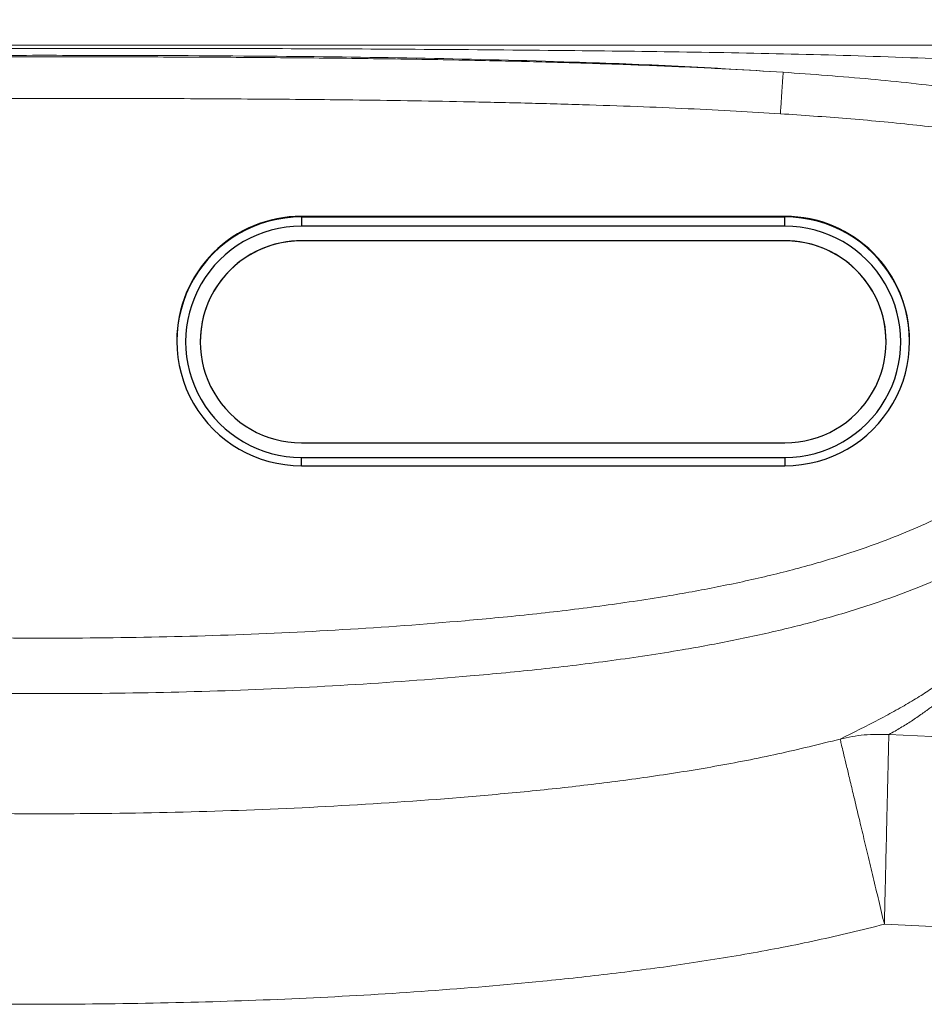
# Model space of a CAD drawing. Units: millimetres. Extents: x 0 to 420, y 0 to 297.
# Drawn here: x 130 to 142, y 175 to 188 of the extents above; entities that cross this region are included whole.
import ezdxf

# ---------------------------------------------------------------- set-up
doc = ezdxf.new("R2010")
doc.units = ezdxf.units.MM
doc.linetypes.add('SLD-Continua', pattern=[0])
doc.layers.add('GRUIXUDA', color=7, linetype='SLD-Continua', lineweight=70)
doc.styles.add('SLDTEXTSTYLE1', font='TXT', dxfattribs={"width": 0.75})
doc.dimstyles.new('SLDDIMSTYLE0', dxfattribs={"dimtxt": 2.116667, "dimasz": 2.116667, "dimexe": 0, "dimexo": 0.0625, "dimgap": 0.529167, "dimtad": 1, "dimlfac": 25, "dimrnd": 1e-09, "dimzin": 12, "dimdsep": 46, "dimtxsty": 'SLDTEXTSTYLE1', "dimsah": 1, "dimcen": 0.09, "dimadec": 0, "dimazin": 3, "dimtfac": 1, "dimtofl": 0, "dimtmove": 0, "dimatfit": 3, "dimfxl": 1, "dimfrac": 2, "dimtolj": 1, "dimtzin": 12, "dimarcsym": 0})

# ---------------------------------------------------------------- blocks, each defined once
blk = doc.blocks.new('_D_1')
at = {"layer": 'GRUIXUDA'}
for p, q in [((61.734, 186.331), (61.734, 201.354)), ((61.734, 201.354), (221.321, 201.354)), ((221.321, 186.331), (221.321, 201.354))]:
    blk.add_line(p, q, dxfattribs=at)
for points in [[(61.734, 201.354), (63.851, 201.029), (63.851, 201.68)], [(221.321, 201.354), (219.204, 201.68), (219.204, 201.029)]]:
    blk.add_solid(points, dxfattribs=at)
at = {"layer": 'GRUIXUDA', "char_height": 2.1167, "attachment_point": 1, "style": 'SLDTEXTSTYLE1'}
for s, insert in [('%%p', (142.083, 204.083)), ('4000', (135.827, 204.083)), ('20', (144.101, 204.083))]:
    blk.add_mtext(s, dxfattribs=dict(at, insert=insert))

msp = doc.modelspace()

# ---------------------------------------------------------------- linework, layer by layer
at = {"color": 7, "linetype": 'SLD-Continua', "lineweight": 18}
for p, q in [((73.1479, 188.10672), (209.90727, 188.10672)), ((141.64434, 178.69841), (142.8782, 178.64318)), ((157.63027, 175.3902), (141.58399, 176.10841))]:
    msp.add_line(p, q, dxfattribs=at)
at = {"color": 7, "linetype": 'SLD-Continua', "lineweight": 25}
for p, q in [((133.62758, 185.76304), (133.62758, 185.77078)), ((140.22758, 185.77078), (133.62758, 185.77078)), ((133.62758, 185.76304), (133.62758, 185.63692)), ((133.62758, 185.76304), (140.22758, 185.76304)), ((140.22758, 185.76304), (140.22758, 185.77078)), ((140.22758, 185.63692), (140.22758, 185.76304)), ((140.22758, 185.63692), (133.62758, 185.63692)), ((133.62758, 185.43677), (133.62758, 185.43698)), ((140.22758, 185.43698), (133.62758, 185.43698)), ((140.22758, 185.43677), (133.62758, 185.43677)), ((140.22758, 185.43677), (140.22758, 185.43698)), ((131.92758, 184.07311), (131.92758, 184.06536)), ((132.24758, 184.05887), (132.24758, 184.05866)), ((141.60759, 184.05866), (141.60759, 184.05887)), ((141.92758, 184.06536), (141.92758, 184.07311)), ((133.62758, 182.68056), (140.22758, 182.68056)), ((133.62758, 182.48125), (140.22758, 182.48125)), ((133.62758, 182.36753), (140.22758, 182.36753))]:
    msp.add_line(p, q, dxfattribs=at)
at = {"color": 8, "linetype": 'SLD-Continua', "lineweight": 25}
for p, q in [((133.62758, 182.36753), (133.62758, 182.48125)), ((140.22758, 182.48125), (140.22758, 182.36753))]:
    msp.add_line(p, q, dxfattribs=at)
at = {"color": 7, "linetype": 'SLD-Continua', "lineweight": 25}
for centre, radius, start, end in [((133.6264, 184.07197), 1.69881, 89.959909, 179.96145), ((133.62576, 184.06537), 1.69767, 89.938505, 270.061495), ((140.22873, 184.07192), 1.69886, 0.040029, 90.038613), ((140.22941, 184.06537), 1.69767, 269.938505, 90.061495), ((133.62587, 184.05908), 1.57784, 89.937673, 270.062327), ((140.2293, 184.05908), 1.57784, 269.937731, 90.062269), ((133.62661, 184.05796), 1.37902, 89.959468, 179.961981), ((133.62609, 184.05867), 1.37811, 89.937725, 270.062275), ((140.22856, 184.05795), 1.37903, 0.038352, 90.040397), ((140.22908, 184.05867), 1.37811, 269.937732, 90.062268)]:
    msp.add_arc(centre, radius, start, end, dxfattribs=at)
at = {"color": 7, "linetype": 'SLD-Continua', "lineweight": 18}
for points, knots in [([(115.52976, 187.71231), (115.65679, 187.73486), (115.91092, 187.77998), (116.40449, 187.82965), (117.00744, 187.87656), (117.89816, 187.92168), (118.96741, 187.96176), (120.46453, 187.9984), (122.21133, 188.02756), (124.72994, 188.05159), (127.19904, 188.06174), (130.29282, 188.06465), (133.48901, 188.06321), (136.61229, 188.04332), (138.98801, 188.01407), (140.61638, 187.98282), (141.92087, 187.93919), (142.90162, 187.89625), (143.55881, 187.85703), (144.08173, 187.80792), (144.47081, 187.7595), (144.64055, 187.72804), (144.72541, 187.71231)], [0, 0, 0, 0, 0.013238326, 0.026486049, 0.050913355, 0.075343819, 0.11806474, 0.160786709, 0.229109471, 0.297432637, 0.419364912, 0.482574242, 0.615018413, 0.747460891, 0.803202227, 0.858943814, 0.9146814, 0.93721872, 0.959755748, 0.982282848, 0.991142905, 1, 1, 1, 1]), ([(140.20328, 187.73772), (139.72585, 187.76723), (138.77096, 187.82625), (137.14222, 187.88674), (135.31843, 187.93265), (133.16024, 187.96019), (131.23627, 187.96886), (129.33567, 187.96911), (127.65791, 187.96336), (125.82906, 187.94556), (124.22769, 187.91586), (122.79394, 187.87582), (121.52785, 187.82584), (120.61408, 187.77582), (120.12249, 187.74251), (120.05188, 187.73772)], [0, 0, 0, 0, 0.07127234, 0.1425479, 0.24265055, 0.34275536, 0.46359123, 0.52877262, 0.6254012, 0.71309784, 0.80079352, 0.86368066, 0.92657058, 0.98945355, 1, 1, 1, 1]), ([(120.05188, 187.73772), (120.3138, 187.75359), (120.85258, 187.78623), (121.68236, 187.82396), (122.55279, 187.85629), (123.45927, 187.88261), (124.39712, 187.90372), (125.55256, 187.92333), (126.92726, 187.93836), (128.51836, 187.947), (130.00064, 187.94904), (131.35933, 187.94761), (132.583, 187.94282), (133.79053, 187.93366), (134.97383, 187.91925), (136.04658, 187.90009), (137.00722, 187.87691), (137.85564, 187.85102), (138.67129, 187.8197), (139.45034, 187.78352), (139.95676, 187.75272), (140.20328, 187.73772)], [0, 0, 0, 0, 0.03904838, 0.08032672, 0.12361035, 0.16867183, 0.21528282, 0.26321344, 0.34064571, 0.41987369, 0.50000004, 0.56123513, 0.62206998, 0.68210498, 0.74094083, 0.7981795, 0.84177287, 0.88394232, 0.92449654, 0.96324539, 1, 1, 1, 1]), ([(140.16476, 187.17182), (140.16697, 187.20574), (140.17149, 187.27529), (140.17822, 187.37734), (140.18471, 187.47502), (140.19064, 187.56265), (140.19563, 187.63545), (140.19947, 187.68955), (140.20213, 187.72536), (140.2029, 187.73367), (140.20328, 187.73772)], [0, 0, 0, 0, 0.11778875, 0.24154741, 0.36963682, 0.49999964, 0.63036415, 0.75845275, 0.88221066, 1, 1, 1, 1]), ([(140.20328, 187.73772), (140.60211, 187.709), (141.18455, 187.66705), (141.9486, 187.59032), (142.4974, 187.52367), (143.04481, 187.44234), (143.53512, 187.34501), (143.90219, 187.24252), (144.14962, 187.15325), (144.26597, 187.08956), (144.32407, 187.05775)], [0, 0, 0, 0, 0.28560031, 0.41707863, 0.5485489, 0.68054448, 0.81247435, 0.90542415, 0.95277148, 1, 1, 1, 1]), ([(140.16476, 187.17182), (139.96287, 187.18423), (139.54388, 187.20996), (138.89212, 187.24186), (138.19445, 187.27087), (137.45082, 187.29628), (136.66125, 187.31829), (135.86379, 187.336), (135.08103, 187.34965), (134.37031, 187.35927), (133.69903, 187.36642), (133.05007, 187.37183), (132.37153, 187.37604), (131.6634, 187.37906), (130.92569, 187.38089), (130.16726, 187.38152), (129.40781, 187.38101), (128.59022, 187.37913), (127.73303, 187.3754), (126.84393, 187.36918), (126.00742, 187.36085), (125.19944, 187.35009), (124.37912, 187.33581), (123.56098, 187.31749), (122.76649, 187.29509), (122.03391, 187.26984), (121.34617, 187.24107), (120.70323, 187.20949), (120.28974, 187.18408), (120.09041, 187.17182)], [0, 0, 0, 0, 0.03021747, 0.06271015, 0.09748082, 0.13453155, 0.17386405, 0.21547976, 0.25369118, 0.29081812, 0.32166217, 0.35397919, 0.38776862, 0.42303107, 0.45976644, 0.49797506, 0.53633208, 0.57322011, 0.62011334, 0.66438818, 0.70604522, 0.74508487, 0.78510185, 0.82860951, 0.86733617, 0.90383654, 0.93811274, 0.97016633, 1, 1, 1, 1]), ([(144.02307, 186.59822), (143.99278, 186.6148), (143.9321, 186.64802), (143.80056, 186.69601), (143.56681, 186.76884), (143.22467, 186.84505), (142.67176, 186.93821), (141.95341, 187.02769), (141.07055, 187.10953), (140.46675, 187.15106), (140.16476, 187.17182)], [0, 0, 0, 0, 0.02641801, 0.05291804, 0.10702435, 0.21396518, 0.32097973, 0.5364723, 0.76817379, 1, 1, 1, 1]), ([(114.91207, 186.21567), (114.92491, 186.03941), (114.9506, 185.68669), (115.0392, 185.16337), (115.16073, 184.68986), (115.31219, 184.26908), (115.48144, 183.90003), (115.682, 183.54705), (115.91334, 183.21488), (116.17513, 182.90716), (116.4625, 182.62344), (116.77173, 182.36347), (117.1432, 182.09603), (117.58191, 181.83169), (118.08909, 181.57851), (118.61252, 181.36012), (119.18958, 181.1568), (119.81911, 180.97012), (120.50078, 180.80262), (121.18913, 180.66264), (121.88173, 180.54543), (122.78182, 180.41741), (123.89058, 180.2892), (125.20911, 180.17546), (126.53047, 180.09555), (127.85323, 180.04464), (129.29312, 180.01495), (130.85, 180.0108), (132.52335, 180.04572), (134.19525, 180.12247), (135.61517, 180.22608), (136.78349, 180.33796), (137.70095, 180.44691), (138.54145, 180.57188), (139.30477, 180.70962), (139.99057, 180.85766), (140.66926, 181.03484), (141.26253, 181.22265), (141.7717, 181.41268), (142.19911, 181.59614), (142.61571, 181.80323), (143.01739, 182.03639), (143.38067, 182.28432), (143.70453, 182.54504), (143.98995, 182.81395), (144.25255, 183.10501), (144.4884, 183.4172), (144.69378, 183.74987), (144.86948, 184.09933), (145.0161, 184.462), (145.14139, 184.85882), (145.23931, 185.28906), (145.31031, 185.75036), (145.33217, 186.06061), (145.3431, 186.21567)], [0, 0, 0, 0, 0.01460048, 0.0292185, 0.04380196, 0.05494609, 0.06613249, 0.07731246, 0.08844768, 0.09952416, 0.11063947, 0.12176509, 0.13285557, 0.14840733, 0.16400121, 0.17961791, 0.195201, 0.21449028, 0.23379842, 0.25312714, 0.27246162, 0.29177306, 0.32816719, 0.36457624, 0.40099904, 0.43742462, 0.47383285, 0.5198709, 0.56592295, 0.61197094, 0.65800343, 0.6834225, 0.70884352, 0.73425735, 0.75355091, 0.77286084, 0.79215773, 0.81143353, 0.82420287, 0.83701156, 0.84981612, 0.86259106, 0.87533208, 0.88609601, 0.89689553, 0.90768736, 0.91844068, 0.92917378, 0.93994526, 0.95072418, 0.96146718, 0.97430097, 0.98715639, 1, 1, 1, 1]), ([(146.13348, 186.08412), (146.11988, 185.92459), (146.09269, 185.6054), (146.01464, 185.13105), (145.90766, 184.67072), (145.7672, 184.22736), (145.59506, 183.80341), (145.38889, 183.39498), (145.14843, 183.0062), (144.87294, 182.64122), (144.5666, 182.30083), (144.23356, 181.98631), (143.86306, 181.68767), (143.45523, 181.40874), (143.01207, 181.15026), (142.55252, 180.92038), (142.08092, 180.71675), (141.53714, 180.51324), (140.91961, 180.31702), (140.22758, 180.13437), (139.52836, 179.98091), (138.74066, 179.83598), (137.86454, 179.70363), (136.90023, 179.58794), (135.69936, 179.47257), (134.26139, 179.36742), (132.58601, 179.28985), (130.90917, 179.25379), (129.33922, 179.25668), (127.87668, 179.2857), (126.52172, 179.33708), (125.16819, 179.41843), (123.81757, 179.53467), (122.67776, 179.66634), (121.7477, 179.79892), (121.02624, 179.9216), (120.30922, 180.06809), (119.59917, 180.24315), (118.97326, 180.42897), (118.43027, 180.61795), (117.9683, 180.80221), (117.51613, 181.00968), (117.07727, 181.24261), (116.66275, 181.49814), (116.27525, 181.77761), (115.91685, 182.07987), (115.58383, 182.40967), (115.27907, 182.76839), (115.00824, 183.15667), (114.77227, 183.5707), (114.57303, 184.00364), (114.40253, 184.47603), (114.26869, 184.98686), (114.17011, 185.53251), (114.13781, 185.90054), (114.12166, 186.08445)], [0, 0, 0, 0, 0.012483222, 0.024977028, 0.03745351, 0.049309302, 0.061204904, 0.073093601, 0.084939991, 0.096794911, 0.108691744, 0.120595995, 0.132461206, 0.145744213, 0.159062661, 0.172410309, 0.1857606, 0.199070385, 0.217635581, 0.236219941, 0.254815469, 0.273395817, 0.298610537, 0.323832886, 0.34905316, 0.392591972, 0.436145013, 0.479701836, 0.523245775, 0.558444726, 0.593660794, 0.628874391, 0.664074271, 0.699259787, 0.718248857, 0.737260183, 0.756266506, 0.775253033, 0.794221232, 0.807113973, 0.820038265, 0.832960461, 0.845859925, 0.858731814, 0.870877416, 0.883061506, 0.895236001, 0.907368448, 0.919702251, 0.932085465, 0.944474842, 0.956817095, 0.971197794, 0.985607089, 1, 1, 1, 1]), ([(142.73072, 179.45647), (142.71432, 179.44502), (142.68027, 179.42126), (142.64043, 179.39235), (142.60967, 179.36968), (142.5886, 179.35399), (142.56972, 179.33981), (142.54851, 179.32374), (142.5235, 179.30461), (142.4907, 179.27937), (142.45311, 179.25024), (142.41242, 179.21857), (142.3717, 179.18687), (142.33396, 179.1576), (142.30065, 179.1319), (142.27458, 179.11189), (142.25169, 179.09445), (142.23065, 179.07853), (142.20728, 179.06101), (142.18437, 179.04398), (142.14876, 179.01774), (142.09733, 178.98053), (142.02842, 178.93246), (141.95535, 178.88361), (141.88123, 178.83613), (141.80646, 178.79039), (141.72843, 178.74462), (141.67312, 178.71422), (141.64434, 178.69841)], [0, 0, 0, 0, 0.04530251, 0.09401538, 0.11408575, 0.13468271, 0.15580602, 0.16989949, 0.19792124, 0.23100551, 0.26915213, 0.31236132, 0.35536812, 0.39368679, 0.42735197, 0.45636339, 0.47233114, 0.49597257, 0.51897516, 0.54133878, 0.5630635, 0.6224308, 0.68817819, 0.75330136, 0.8163407, 0.87729806, 0.93617516, 1, 1, 1, 1]), ([(140.98021, 178.63625), (141.16056, 178.72509), (141.42031, 178.85304), (141.7445, 179.02982), (141.96007, 179.15432), (142.16118, 179.27853), (142.27362, 179.35672), (142.32984, 179.39583)], [0, 0, 0, 0, 0.36205744, 0.52144995, 0.68090302, 0.84042213, 1, 1, 1, 1]), ([(125.40636, 177.76912), (125.83901, 177.74285), (126.70432, 177.69031), (128.00447, 177.64332), (129.30574, 177.61738), (130.75093, 177.61442), (132.33909, 177.64209), (134.06907, 177.7138), (135.51181, 177.81231), (136.66806, 177.91516), (137.53896, 178.00811), (138.40767, 178.12128), (139.27214, 178.26015), (140.13145, 178.42587), (140.69736, 178.56614), (140.98023, 178.63626)], [0, 0, 0, 0, 0.08308456, 0.16616967, 0.24936655, 0.33256373, 0.44318386, 0.55381846, 0.66443147, 0.72034727, 0.77632791, 0.83231056, 0.88825395, 0.94414445, 1, 1, 1, 1]), ([(140.98023, 178.63626), (141.08954, 178.65951), (141.30814, 178.706), (141.53228, 178.70094), (141.64434, 178.69841)], [0, 0, 0, 0, 0.49999568, 1, 1, 1, 1]), ([(140.98023, 178.63626), (140.9821, 178.62844), (140.98584, 178.61279), (141.00395, 178.53696), (141.0308, 178.42451), (141.06685, 178.27363), (141.11128, 178.08758), (141.16351, 177.86893), (141.22253, 177.62184), (141.28747, 177.34989), (141.35727, 177.05767), (141.43073, 176.75014), (141.50677, 176.43175), (141.55821, 176.21638), (141.58399, 176.10841)], [0, 0, 0, 0, 0.083793246, 0.167536855, 0.250512683, 0.333809482, 0.417279305, 0.500214202, 0.583823722, 0.66695074, 0.750020902, 0.833664516, 0.916615352, 1, 1, 1, 1]), ([(141.64434, 178.69841), (141.64414, 178.68941), (141.64373, 178.67132), (141.64244, 178.61648), (141.64068, 178.54112), (141.6386, 178.45139), (141.63632, 178.35353), (141.63395, 178.25197), (141.63127, 178.1368), (141.62826, 178.00803), (141.62526, 177.87908), (141.62232, 177.753), (141.61951, 177.63191), (141.61645, 177.50105), (141.61318, 177.36036), (141.60966, 177.20989), (141.60615, 177.05906), (141.60261, 176.90707), (141.59901, 176.75266), (141.59554, 176.6035), (141.59202, 176.45276), (141.5883, 176.29288), (141.58552, 176.17386), (141.58399, 176.10841)], [0, 0, 0, 0, 0.06167302, 0.12388758, 0.18664373, 0.24994205, 0.2980802, 0.34714845, 0.39714641, 0.44807436, 0.49993196, 0.53814331, 0.57773842, 0.61871755, 0.66108106, 0.70482834, 0.74996024, 0.78862519, 0.8302987, 0.87497984, 0.90741567, 0.9490901, 1, 1, 1, 1]), ([(141.58399, 176.10841), (141.27804, 176.03333), (140.66592, 175.8831), (139.73695, 175.70455), (138.80277, 175.55428), (137.86457, 175.43121), (136.71717, 175.30754), (135.35993, 175.19277), (133.79253, 175.09952), (132.19625, 175.04047), (130.57188, 175.01339), (128.92017, 175.02209), (127.26291, 175.06347), (126.15749, 175.12302), (125.60182, 175.15295)], [0, 0, 0, 0, 0.058827876, 0.117695928, 0.176604944, 0.235522861, 0.294392315, 0.39212458, 0.489874368, 0.587613802, 0.690431007, 0.793259816, 0.896076201, 1, 1, 1, 1])]:
    msp.add_open_spline(points, degree=3, knots=knots, dxfattribs=at)

# ---------------------------------------------------------------- dimensions: what is measured, and where the dimension line sits
at = {"layer": 'GRUIXUDA'}
dim = msp.add_linear_dim(base=(221.3211, 201.35428), p1=(61.73407, 186.3312), p2=(221.3211, 186.3312), text='<>%%p20', dimstyle='SLDDIMSTYLE0', dxfattribs=at)
dim.commit()
dim.dimension.update_dxf_attribs({"geometry": '_D_1', "text_midpoint": (141.52758, 201.35428), "dimtype": 160})

doc.saveas('drawing.dxf')
